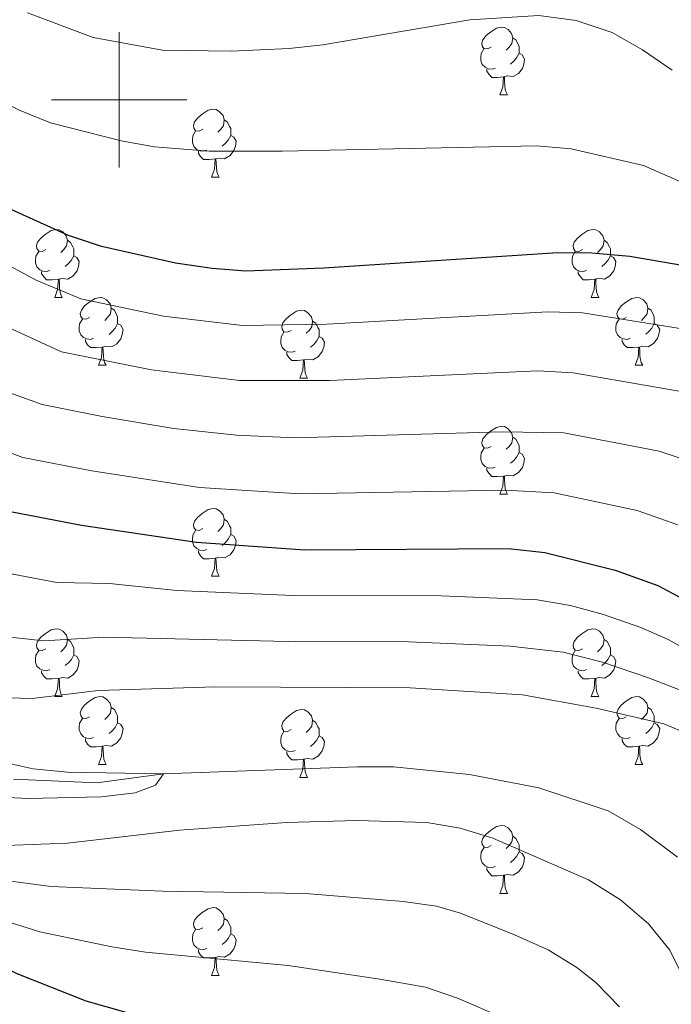
# Model space of a CAD drawing. Units: metres. Extents: x 612450 to 616955, y 4784491 to 4787536.
# Drawn here: x 614985 to 615082, y 4785366 to 4785512 of the extents above; entities that cross this region are included whole.
import ezdxf

# ---------------------------------------------------------------- set-up
doc = ezdxf.new("R2010")
doc.units = ezdxf.units.M
doc.header["$MEASUREMENT"] = 0
doc.linetypes.add('DGN Style 3', pattern=[1147.6976, 819.784, -327.9136])
for name, color, linetype, lineweight in [('Nivel 11', 7, 'Continuous', 0), ('Nivel 36', 7, 'Continuous', 0), ('Nivel 4', 7, 'Continuous', 0), ('Nivel 5', 7, 'Continuous', 0), ('Nivel 61', 7, 'Continuous', 0), ('Nivel 63', 7, 'Continuous', 0)]:
    doc.layers.add(name, color=color, linetype=linetype, lineweight=lineweight)

msp = doc.modelspace()

# ---------------------------------------------------------------- linework, layer by layer
at = {"layer": 'Nivel 11', "color": 142, "linetype": 'DGN Style 3', "lineweight": 13}
msp.add_polyline3d([(615082.53, 4785388.11, 256.7), (615077.09, 4785392.19, 256.53), (615072.29, 4785394.94, 256.3), (615062.04, 4785398.34, 256.19), (615051.81, 4785400.29, 256.19), (615040.58, 4785401.44, 256.08), (615035.25, 4785401.42, 256.08), (615006.54, 4785400.41, 255), (614996.69, 4785399.06, 253.88), (614984.4, 4785399.63, 253.21)], dxfattribs=at)
at = {"layer": 'Nivel 36', "color": 92, "linetype": 'Continuous', "lineweight": 0}
for p, q in [((615056.29, 4785500.72), (615057.42, 4785500.72)), ((615013.66, 4785488.58), (615014.78, 4785488.58)), ((614990.47, 4785470.81), (614991.59, 4785470.81)), ((615069.8, 4785470.81), (615070.92, 4785470.81)), ((614996.94, 4785460.78), (614998.07, 4785460.78)), ((615076.27, 4785460.78), (615077.4, 4785460.78)), ((615026.72, 4785458.87), (615027.84, 4785458.87)), ((615056.3, 4785441.73), (615057.42, 4785441.73)), ((615013.66, 4785429.59), (615014.78, 4785429.59)), ((614990.47, 4785411.82), (614991.6, 4785411.82)), ((615069.8, 4785411.82), (615070.92, 4785411.82)), ((614996.94, 4785401.78), (614998.07, 4785401.78)), ((615076.27, 4785401.78), (615077.4, 4785401.78)), ((615026.72, 4785399.88), (615027.84, 4785399.88)), ((615056.3, 4785382.74), (615057.42, 4785382.74)), ((615013.66, 4785370.6), (615014.78, 4785370.6))]:
    msp.add_line(p, q, dxfattribs=at)
at = {"layer": 'Nivel 36', "color": 92, "linetype": 'Continuous', "lineweight": 0, "flags": 128}
for points in [[(615054.99, 4785507.78), (615054.46, 4785507.52), (615053.93, 4785507.57), (615053.67, 4785507.94), (615053.61, 4785508.36), (615053.77, 4785508.88), (615054.25, 4785509.48), (615054.89, 4785510.01), (615055.79, 4785510.6), (615056.53, 4785510.76), (615056.96, 4785510.7), (615057.49, 4785510.38), (615058.02, 4785509.8), (615058.18, 4785509.16), (615058.07, 4785508.31), (615057.64, 4785507.78), (615057.22, 4785507.36)], [(615058.18, 4785509.16), (615058.65, 4785508.84), (615058.97, 4785508.2), (615059.13, 4785507.88), (615059.13, 4785507.3), (615059.13, 4785506.88), (615058.76, 4785506.19), (615058.34, 4785505.71), (615057.86, 4785505.29)], [(615055.58, 4785504.7), (615055.15, 4785504.54), (615054.57, 4785504.6), (615054.09, 4785504.81), (615053.67, 4785505.24), (615053.45, 4785505.82), (615053.45, 4785506.24), (615053.51, 4785506.82), (615053.93, 4785507.52)], [(615059.13, 4785506.88), (615059.58, 4785506.63), (615059.93, 4785506.02), (615059.82, 4785505.29), (615059.61, 4785504.65), (615059.02, 4785503.91), (615058.23, 4785503.43), (615057.38, 4785503.54), (615056.95, 4785503.4)], [(615056.84, 4785503.4), (615055.95, 4785503.32), (615055.1, 4785503.32), (615054.68, 4785503.75), (615054.36, 4785504.22), (615054.36, 4785504.54)], [(615056.29, 4785500.72), (615056.73, 4785501.88), (615056.84, 4785503.4), (615056.95, 4785503.4), (615056.98, 4785502.82), (615057.02, 4785502.14), (615057.09, 4785501.52), (615057.2, 4785501.12), (615057.42, 4785500.72)], [(615012.36, 4785495.64), (615011.83, 4785495.37), (615011.3, 4785495.43), (615011.03, 4785495.8), (615010.98, 4785496.22), (615011.14, 4785496.74), (615011.62, 4785497.34), (615012.25, 4785497.87), (615013.15, 4785498.45), (615013.9, 4785498.61), (615014.32, 4785498.56), (615014.85, 4785498.24), (615015.38, 4785497.66), (615015.54, 4785497.02), (615015.43, 4785496.17), (615015.01, 4785495.64), (615014.59, 4785495.21)], [(615015.54, 4785497.02), (615016.02, 4785496.7), (615016.33, 4785496.06), (615016.49, 4785495.74), (615016.49, 4785495.16), (615016.49, 4785494.74), (615016.12, 4785494.05), (615015.7, 4785493.57), (615015.22, 4785493.15)], [(615012.94, 4785492.56), (615012.52, 4785492.4), (615011.93, 4785492.46), (615011.46, 4785492.67), (615011.03, 4785493.09), (615010.82, 4785493.68), (615010.82, 4785494.1), (615010.87, 4785494.68), (615011.3, 4785495.37)], [(615016.49, 4785494.74), (615016.95, 4785494.49), (615017.29, 4785493.87), (615017.18, 4785493.15), (615016.97, 4785492.51), (615016.39, 4785491.77), (615015.59, 4785491.29), (615014.74, 4785491.39), (615014.31, 4785491.26)], [(615014.2, 4785491.26), (615013.31, 4785491.18), (615012.47, 4785491.18), (615012.04, 4785491.61), (615011.72, 4785492.08), (615011.72, 4785492.4)], [(615013.66, 4785488.58), (615014.09, 4785489.74), (615014.2, 4785491.26), (615014.31, 4785491.26), (615014.35, 4785490.68), (615014.38, 4785489.99), (615014.45, 4785489.38), (615014.57, 4785488.98), (615014.78, 4785488.58)], [(614989.17, 4785477.87), (614988.64, 4785477.6), (614988.11, 4785477.66), (614987.84, 4785478.03), (614987.79, 4785478.46), (614987.95, 4785478.98), (614988.43, 4785479.57), (614989.06, 4785480.1), (614989.96, 4785480.68), (614990.71, 4785480.84), (614991.13, 4785480.79), (614991.66, 4785480.48), (614992.19, 4785479.89), (614992.35, 4785479.25), (614992.24, 4785478.4), (614991.82, 4785477.87), (614991.4, 4785477.44)], [(615068.5, 4785477.87), (615067.97, 4785477.61), (615067.44, 4785477.66), (615067.17, 4785478.03), (615067.12, 4785478.46), (615067.28, 4785478.98), (615067.76, 4785479.57), (615068.39, 4785480.1), (615069.29, 4785480.69), (615070.04, 4785480.85), (615070.46, 4785480.79), (615070.99, 4785480.48), (615071.52, 4785479.89), (615071.68, 4785479.25), (615071.57, 4785478.4), (615071.15, 4785477.87), (615070.73, 4785477.45)], [(614992.35, 4785479.25), (614992.83, 4785478.94), (614993.14, 4785478.3), (614993.3, 4785477.98), (614993.3, 4785477.4), (614993.3, 4785476.97), (614992.93, 4785476.28), (614992.51, 4785475.8), (614992.03, 4785475.38)], [(615071.68, 4785479.25), (615072.16, 4785478.94), (615072.47, 4785478.3), (615072.63, 4785477.98), (615072.63, 4785477.4), (615072.63, 4785476.97), (615072.26, 4785476.28), (615071.84, 4785475.8), (615071.36, 4785475.38)], [(614989.75, 4785474.79), (614989.33, 4785474.63), (614988.74, 4785474.69), (614988.27, 4785474.9), (614987.84, 4785475.32), (614987.63, 4785475.91), (614987.63, 4785476.33), (614987.68, 4785476.92), (614988.11, 4785477.6)], [(615069.08, 4785474.79), (615068.66, 4785474.63), (615068.07, 4785474.69), (615067.6, 4785474.9), (615067.17, 4785475.33), (615066.96, 4785475.91), (615066.96, 4785476.33), (615067.01, 4785476.92), (615067.44, 4785477.61)], [(614993.3, 4785476.97), (614993.76, 4785476.72), (614994.1, 4785476.1), (614993.99, 4785475.38), (614993.78, 4785474.74), (614993.2, 4785474), (614992.4, 4785473.52), (614991.55, 4785473.62), (614991.12, 4785473.5)], [(615072.63, 4785476.97), (615073.09, 4785476.72), (615073.43, 4785476.11), (615073.32, 4785475.38), (615073.11, 4785474.74), (615072.53, 4785474), (615071.73, 4785473.52), (615070.88, 4785473.63), (615070.45, 4785473.5)], [(614991.01, 4785473.5), (614990.12, 4785473.41), (614989.28, 4785473.41), (614988.85, 4785473.84), (614988.53, 4785474.32), (614988.53, 4785474.63)], [(615070.34, 4785473.5), (615069.45, 4785473.41), (615068.61, 4785473.41), (615068.18, 4785473.84), (615067.86, 4785474.32), (615067.86, 4785474.63)], [(614990.47, 4785470.81), (614990.9, 4785471.97), (614991.01, 4785473.5), (614991.12, 4785473.5), (614991.16, 4785472.91), (614991.19, 4785472.22), (614991.26, 4785471.61), (614991.38, 4785471.21), (614991.59, 4785470.81)], [(615069.8, 4785470.81), (615070.23, 4785471.97), (615070.34, 4785473.5), (615070.45, 4785473.5), (615070.49, 4785472.91), (615070.52, 4785472.23), (615070.59, 4785471.61), (615070.71, 4785471.21), (615070.92, 4785470.81)], [(614995.64, 4785467.84), (614995.11, 4785467.57), (614994.58, 4785467.62), (614994.32, 4785468), (614994.26, 4785468.42), (614994.42, 4785468.94), (614994.9, 4785469.54), (614995.54, 4785470.06), (614996.44, 4785470.65), (614997.18, 4785470.81), (614997.61, 4785470.76), (614998.14, 4785470.44), (614998.67, 4785469.86), (614998.83, 4785469.22), (614998.72, 4785468.36), (614998.29, 4785467.84), (614997.87, 4785467.41)], [(615074.97, 4785467.84), (615074.44, 4785467.57), (615073.91, 4785467.63), (615073.65, 4785468), (615073.59, 4785468.42), (615073.75, 4785468.94), (615074.23, 4785469.54), (615074.87, 4785470.07), (615075.77, 4785470.65), (615076.51, 4785470.81), (615076.94, 4785470.76), (615077.47, 4785470.44), (615078, 4785469.86), (615078.16, 4785469.22), (615078.05, 4785468.37), (615077.62, 4785467.84), (615077.2, 4785467.41)], [(614998.83, 4785469.22), (614999.3, 4785468.9), (614999.62, 4785468.26), (614999.78, 4785467.94), (614999.78, 4785467.36), (614999.78, 4785466.94), (614999.41, 4785466.24), (614998.99, 4785465.76), (614998.51, 4785465.34)], [(615025.42, 4785465.93), (615024.89, 4785465.67), (615024.36, 4785465.72), (615024.09, 4785466.09), (615024.04, 4785466.52), (615024.2, 4785467.04), (615024.68, 4785467.63), (615025.31, 4785468.16), (615026.21, 4785468.75), (615026.96, 4785468.91), (615027.38, 4785468.85), (615027.91, 4785468.54), (615028.44, 4785467.95), (615028.6, 4785467.31), (615028.49, 4785466.46), (615028.07, 4785465.93), (615027.65, 4785465.51)], [(615078.16, 4785469.22), (615078.63, 4785468.9), (615078.95, 4785468.26), (615079.11, 4785467.94), (615079.11, 4785467.36), (615079.11, 4785466.94), (615078.74, 4785466.25), (615078.32, 4785465.77), (615077.84, 4785465.35)], [(614996.23, 4785464.76), (614995.8, 4785464.6), (614995.22, 4785464.66), (614994.74, 4785464.86), (614994.32, 4785465.29), (614994.1, 4785465.88), (614994.1, 4785466.3), (614994.16, 4785466.88), (614994.58, 4785467.57)], [(615075.56, 4785464.76), (615075.13, 4785464.6), (615074.55, 4785464.66), (615074.07, 4785464.87), (615073.65, 4785465.29), (615073.43, 4785465.88), (615073.43, 4785466.3), (615073.49, 4785466.88), (615073.91, 4785467.57)], [(614999.78, 4785466.94), (615000.23, 4785466.68), (615000.58, 4785466.07), (615000.47, 4785465.34), (615000.26, 4785464.7), (614999.67, 4785463.96), (614998.88, 4785463.48), (614998.03, 4785463.59), (614997.6, 4785463.46)], [(615028.6, 4785467.31), (615029.08, 4785467), (615029.39, 4785466.36), (615029.55, 4785466.04), (615029.55, 4785465.46), (615029.55, 4785465.03), (615029.18, 4785464.34), (615028.76, 4785463.86), (615028.28, 4785463.44)], [(615079.11, 4785466.94), (615079.56, 4785466.69), (615079.91, 4785466.07), (615079.8, 4785465.35), (615079.59, 4785464.71), (615079, 4785463.97), (615078.21, 4785463.49), (615077.36, 4785463.59), (615076.93, 4785463.46)], [(614997.49, 4785463.46), (614996.6, 4785463.38), (614995.75, 4785463.38), (614995.33, 4785463.8), (614995.01, 4785464.28), (614995.01, 4785464.6)], [(615026, 4785462.85), (615025.58, 4785462.69), (615024.99, 4785462.75), (615024.52, 4785462.96), (615024.09, 4785463.39), (615023.88, 4785463.97), (615023.88, 4785464.39), (615023.93, 4785464.98), (615024.36, 4785465.67)], [(615029.55, 4785465.03), (615030.01, 4785464.78), (615030.35, 4785464.17), (615030.24, 4785463.44), (615030.03, 4785462.8), (615029.45, 4785462.06), (615028.65, 4785461.58), (615027.8, 4785461.69), (615027.37, 4785461.56)], [(615076.82, 4785463.46), (615075.93, 4785463.38), (615075.08, 4785463.38), (615074.66, 4785463.81), (615074.34, 4785464.28), (615074.34, 4785464.6)], [(614996.94, 4785460.78), (614997.38, 4785461.94), (614997.49, 4785463.46), (614997.6, 4785463.46), (614997.63, 4785462.88), (614997.67, 4785462.19), (614997.74, 4785461.58), (614997.85, 4785461.18), (614998.07, 4785460.78)], [(615076.27, 4785460.78), (615076.71, 4785461.94), (615076.82, 4785463.46), (615076.93, 4785463.46), (615076.96, 4785462.88), (615077, 4785462.19), (615077.07, 4785461.58), (615077.18, 4785461.18), (615077.4, 4785460.78)], [(615027.26, 4785461.56), (615026.37, 4785461.47), (615025.53, 4785461.47), (615025.1, 4785461.9), (615024.78, 4785462.38), (615024.78, 4785462.69)], [(615026.72, 4785458.87), (615027.15, 4785460.03), (615027.26, 4785461.56), (615027.37, 4785461.56), (615027.41, 4785460.97), (615027.44, 4785460.29), (615027.51, 4785459.67), (615027.63, 4785459.27), (615027.84, 4785458.87)], [(615055, 4785448.79), (615054.46, 4785448.52), (615053.94, 4785448.58), (615053.67, 4785448.95), (615053.62, 4785449.37), (615053.78, 4785449.89), (615054.26, 4785450.49), (615054.89, 4785451.02), (615055.79, 4785451.6), (615056.54, 4785451.76), (615056.96, 4785451.71), (615057.49, 4785451.39), (615058.02, 4785450.81), (615058.18, 4785450.17), (615058.07, 4785449.32), (615057.64, 4785448.79), (615057.22, 4785448.36)], [(615058.18, 4785450.17), (615058.66, 4785449.85), (615058.97, 4785449.21), (615059.13, 4785448.89), (615059.13, 4785448.31), (615059.13, 4785447.89), (615058.76, 4785447.2), (615058.34, 4785446.72), (615057.86, 4785446.3)], [(615055.58, 4785445.71), (615055.16, 4785445.55), (615054.57, 4785445.61), (615054.1, 4785445.82), (615053.67, 4785446.24), (615053.46, 4785446.83), (615053.46, 4785447.25), (615053.51, 4785447.83), (615053.94, 4785448.52)], [(615059.13, 4785447.89), (615059.58, 4785447.64), (615059.93, 4785447.02), (615059.82, 4785446.3), (615059.61, 4785445.66), (615059.02, 4785444.92), (615058.23, 4785444.44), (615057.38, 4785444.54), (615056.95, 4785444.41)], [(615056.84, 4785444.41), (615055.95, 4785444.33), (615055.1, 4785444.33), (615054.68, 4785444.76), (615054.36, 4785445.23), (615054.36, 4785445.55)], [(615056.3, 4785441.73), (615056.73, 4785442.89), (615056.84, 4785444.41), (615056.95, 4785444.41), (615056.98, 4785443.83), (615057.02, 4785443.14), (615057.09, 4785442.53), (615057.2, 4785442.13), (615057.42, 4785441.73)], [(615012.36, 4785436.65), (615011.83, 4785436.38), (615011.3, 4785436.44), (615011.03, 4785436.81), (615010.98, 4785437.23), (615011.14, 4785437.75), (615011.62, 4785438.35), (615012.25, 4785438.88), (615013.15, 4785439.46), (615013.9, 4785439.62), (615014.32, 4785439.57), (615014.85, 4785439.25), (615015.38, 4785438.67), (615015.54, 4785438.03), (615015.43, 4785437.18), (615015.01, 4785436.65), (615014.59, 4785436.22)], [(615015.54, 4785438.03), (615016.02, 4785437.71), (615016.33, 4785437.07), (615016.49, 4785436.75), (615016.49, 4785436.17), (615016.49, 4785435.75), (615016.12, 4785435.06), (615015.7, 4785434.58), (615015.22, 4785434.16)], [(615012.94, 4785433.57), (615012.52, 4785433.41), (615011.93, 4785433.47), (615011.46, 4785433.68), (615011.03, 4785434.1), (615010.82, 4785434.69), (615010.82, 4785435.11), (615010.87, 4785435.69), (615011.3, 4785436.38)], [(615016.49, 4785435.75), (615016.95, 4785435.5), (615017.29, 4785434.88), (615017.18, 4785434.16), (615016.97, 4785433.52), (615016.39, 4785432.78), (615015.59, 4785432.3), (615014.74, 4785432.4), (615014.31, 4785432.27)], [(615014.2, 4785432.27), (615013.31, 4785432.19), (615012.47, 4785432.19), (615012.04, 4785432.62), (615011.72, 4785433.09), (615011.72, 4785433.41)], [(615013.66, 4785429.59), (615014.09, 4785430.75), (615014.2, 4785432.27), (615014.31, 4785432.27), (615014.35, 4785431.69), (615014.38, 4785431), (615014.45, 4785430.39), (615014.57, 4785429.99), (615014.78, 4785429.59)], [(614989.17, 4785418.88), (614988.64, 4785418.61), (614988.11, 4785418.67), (614987.84, 4785419.04), (614987.79, 4785419.46), (614987.95, 4785419.98), (614988.43, 4785420.58), (614989.06, 4785421.11), (614989.96, 4785421.69), (614990.71, 4785421.85), (614991.14, 4785421.8), (614991.66, 4785421.48), (614992.2, 4785420.9), (614992.36, 4785420.26), (614992.24, 4785419.41), (614991.82, 4785418.88), (614991.4, 4785418.45)], [(615068.5, 4785418.88), (615067.97, 4785418.61), (615067.44, 4785418.67), (615067.17, 4785419.04), (615067.12, 4785419.46), (615067.28, 4785419.98), (615067.76, 4785420.58), (615068.39, 4785421.11), (615069.29, 4785421.69), (615070.04, 4785421.85), (615070.46, 4785421.8), (615070.99, 4785421.48), (615071.52, 4785420.9), (615071.68, 4785420.26), (615071.57, 4785419.41), (615071.15, 4785418.88), (615070.73, 4785418.45)], [(614992.36, 4785420.26), (614992.83, 4785419.94), (614993.14, 4785419.3), (614993.3, 4785418.98), (614993.3, 4785418.4), (614993.3, 4785417.98), (614992.94, 4785417.29), (614992.52, 4785416.81), (614992.04, 4785416.39)], [(615071.68, 4785420.26), (615072.16, 4785419.94), (615072.47, 4785419.3), (615072.63, 4785418.98), (615072.63, 4785418.4), (615072.63, 4785417.98), (615072.26, 4785417.29), (615071.84, 4785416.81), (615071.36, 4785416.39)], [(614989.76, 4785415.8), (614989.33, 4785415.64), (614988.74, 4785415.7), (614988.27, 4785415.91), (614987.84, 4785416.33), (614987.63, 4785416.92), (614987.63, 4785417.34), (614987.68, 4785417.92), (614988.11, 4785418.61)], [(614993.3, 4785417.98), (614993.76, 4785417.73), (614994.1, 4785417.11), (614994, 4785416.39), (614993.78, 4785415.75), (614993.2, 4785415.01), (614992.4, 4785414.53), (614991.56, 4785414.63), (614991.12, 4785414.5)], [(615069.08, 4785415.8), (615068.66, 4785415.64), (615068.07, 4785415.7), (615067.6, 4785415.91), (615067.17, 4785416.33), (615066.96, 4785416.92), (615066.96, 4785417.34), (615067.01, 4785417.92), (615067.44, 4785418.61)], [(615072.63, 4785417.98), (615073.09, 4785417.73), (615073.43, 4785417.11), (615073.32, 4785416.39), (615073.11, 4785415.75), (615072.53, 4785415.01), (615071.73, 4785414.53), (615070.88, 4785414.63), (615070.45, 4785414.5)], [(614991.02, 4785414.5), (614990.12, 4785414.42), (614989.28, 4785414.42), (614988.86, 4785414.85), (614988.54, 4785415.32), (614988.54, 4785415.64)], [(615070.34, 4785414.5), (615069.45, 4785414.42), (615068.61, 4785414.42), (615068.18, 4785414.85), (615067.86, 4785415.32), (615067.86, 4785415.64)], [(614990.47, 4785411.82), (614990.9, 4785412.98), (614991.02, 4785414.5), (614991.12, 4785414.5), (614991.16, 4785413.92), (614991.2, 4785413.23), (614991.26, 4785412.62), (614991.38, 4785412.22), (614991.6, 4785411.82)], [(615069.8, 4785411.82), (615070.23, 4785412.98), (615070.34, 4785414.5), (615070.45, 4785414.5), (615070.49, 4785413.92), (615070.52, 4785413.23), (615070.59, 4785412.62), (615070.71, 4785412.22), (615070.92, 4785411.82)], [(614995.64, 4785408.84), (614995.12, 4785408.58), (614994.58, 4785408.63), (614994.32, 4785409), (614994.26, 4785409.43), (614994.42, 4785409.95), (614994.9, 4785410.54), (614995.54, 4785411.07), (614996.44, 4785411.66), (614997.18, 4785411.82), (614997.61, 4785411.76), (614998.14, 4785411.45), (614998.67, 4785410.86), (614998.83, 4785410.22), (614998.72, 4785409.37), (614998.3, 4785408.84), (614997.88, 4785408.42)], [(615074.97, 4785408.84), (615074.44, 4785408.58), (615073.91, 4785408.63), (615073.65, 4785409), (615073.59, 4785409.43), (615073.75, 4785409.95), (615074.23, 4785410.54), (615074.87, 4785411.07), (615075.77, 4785411.66), (615076.51, 4785411.82), (615076.94, 4785411.76), (615077.47, 4785411.45), (615078, 4785410.86), (615078.16, 4785410.22), (615078.05, 4785409.37), (615077.62, 4785408.84), (615077.2, 4785408.42)], [(614998.83, 4785410.22), (614999.3, 4785409.91), (614999.62, 4785409.27), (614999.78, 4785408.95), (614999.78, 4785408.37), (614999.78, 4785407.94), (614999.41, 4785407.25), (614998.99, 4785406.77), (614998.51, 4785406.35)], [(615025.42, 4785406.94), (615024.89, 4785406.67), (615024.36, 4785406.73), (615024.09, 4785407.1), (615024.04, 4785407.52), (615024.2, 4785408.04), (615024.68, 4785408.64), (615025.31, 4785409.17), (615026.21, 4785409.75), (615026.96, 4785409.91), (615027.38, 4785409.86), (615027.91, 4785409.54), (615028.44, 4785408.96), (615028.6, 4785408.32), (615028.49, 4785407.47), (615028.07, 4785406.94), (615027.65, 4785406.51)], [(615078.16, 4785410.22), (615078.63, 4785409.91), (615078.95, 4785409.27), (615079.11, 4785408.95), (615079.11, 4785408.37), (615079.11, 4785407.94), (615078.74, 4785407.25), (615078.32, 4785406.77), (615077.84, 4785406.35)], [(614996.23, 4785405.76), (614995.8, 4785405.6), (614995.22, 4785405.66), (614994.74, 4785405.87), (614994.32, 4785406.3), (614994.1, 4785406.88), (614994.1, 4785407.3), (614994.16, 4785407.89), (614994.58, 4785408.58)], [(614999.78, 4785407.94), (615000.24, 4785407.69), (615000.58, 4785407.08), (615000.47, 4785406.35), (615000.26, 4785405.71), (614999.68, 4785404.97), (614998.88, 4785404.49), (614998.03, 4785404.6), (614997.6, 4785404.47)], [(615028.6, 4785408.32), (615029.08, 4785408), (615029.39, 4785407.36), (615029.55, 4785407.04), (615029.55, 4785406.46), (615029.55, 4785406.04), (615029.18, 4785405.35), (615028.76, 4785404.87), (615028.28, 4785404.45)], [(615075.56, 4785405.76), (615075.13, 4785405.6), (615074.55, 4785405.66), (615074.07, 4785405.87), (615073.65, 4785406.3), (615073.43, 4785406.88), (615073.43, 4785407.3), (615073.49, 4785407.89), (615073.91, 4785408.58)], [(615079.11, 4785407.94), (615079.56, 4785407.69), (615079.91, 4785407.08), (615079.8, 4785406.35), (615079.59, 4785405.71), (615079, 4785404.97), (615078.21, 4785404.49), (615077.36, 4785404.6), (615076.93, 4785404.47)], [(615026, 4785403.86), (615025.58, 4785403.7), (615024.99, 4785403.76), (615024.52, 4785403.97), (615024.09, 4785404.39), (615023.88, 4785404.98), (615023.88, 4785405.4), (615023.93, 4785405.98), (615024.36, 4785406.67)], [(614997.49, 4785404.47), (614996.6, 4785404.38), (614995.76, 4785404.38), (614995.33, 4785404.81), (614995.01, 4785405.29), (614995.01, 4785405.6)], [(615029.55, 4785406.04), (615030.01, 4785405.79), (615030.35, 4785405.17), (615030.24, 4785404.45), (615030.03, 4785403.81), (615029.45, 4785403.07), (615028.65, 4785402.59), (615027.8, 4785402.69), (615027.37, 4785402.56)], [(615076.82, 4785404.47), (615075.93, 4785404.38), (615075.08, 4785404.38), (615074.66, 4785404.81), (615074.34, 4785405.29), (615074.34, 4785405.6)], [(614996.94, 4785401.78), (614997.38, 4785402.94), (614997.49, 4785404.47), (614997.6, 4785404.47), (614997.64, 4785403.88), (614997.67, 4785403.2), (614997.74, 4785402.58), (614997.86, 4785402.18), (614998.07, 4785401.78)], [(615027.26, 4785402.56), (615026.37, 4785402.48), (615025.53, 4785402.48), (615025.1, 4785402.91), (615024.78, 4785403.38), (615024.78, 4785403.7)], [(615076.27, 4785401.78), (615076.71, 4785402.94), (615076.82, 4785404.47), (615076.93, 4785404.47), (615076.96, 4785403.88), (615077, 4785403.2), (615077.07, 4785402.58), (615077.18, 4785402.18), (615077.4, 4785401.78)], [(615026.72, 4785399.88), (615027.15, 4785401.04), (615027.26, 4785402.56), (615027.37, 4785402.56), (615027.41, 4785401.98), (615027.44, 4785401.29), (615027.51, 4785400.68), (615027.63, 4785400.28), (615027.84, 4785399.88)], [(615055, 4785389.8), (615054.47, 4785389.53), (615053.94, 4785389.59), (615053.67, 4785389.96), (615053.62, 4785390.38), (615053.78, 4785390.9), (615054.26, 4785391.5), (615054.89, 4785392.03), (615055.79, 4785392.61), (615056.54, 4785392.77), (615056.96, 4785392.72), (615057.49, 4785392.4), (615058.02, 4785391.82), (615058.18, 4785391.18), (615058.07, 4785390.33), (615057.65, 4785389.8), (615057.23, 4785389.37)], [(615058.18, 4785391.18), (615058.66, 4785390.86), (615058.97, 4785390.22), (615059.13, 4785389.9), (615059.13, 4785389.32), (615059.13, 4785388.9), (615058.76, 4785388.21), (615058.34, 4785387.73), (615057.86, 4785387.31)], [(615055.58, 4785386.72), (615055.16, 4785386.56), (615054.57, 4785386.62), (615054.1, 4785386.83), (615053.67, 4785387.25), (615053.46, 4785387.84), (615053.46, 4785388.26), (615053.51, 4785388.84), (615053.94, 4785389.53)], [(615059.13, 4785388.9), (615059.59, 4785388.65), (615059.93, 4785388.03), (615059.82, 4785387.31), (615059.61, 4785386.67), (615059.03, 4785385.93), (615058.23, 4785385.45), (615057.38, 4785385.55), (615056.95, 4785385.42)], [(615056.84, 4785385.42), (615055.95, 4785385.34), (615055.11, 4785385.34), (615054.68, 4785385.77), (615054.36, 4785386.24), (615054.36, 4785386.56)], [(615056.3, 4785382.74), (615056.73, 4785383.9), (615056.84, 4785385.42), (615056.95, 4785385.42), (615056.99, 4785384.84), (615057.02, 4785384.15), (615057.09, 4785383.54), (615057.21, 4785383.14), (615057.42, 4785382.74)], [(615012.36, 4785377.66), (615011.83, 4785377.39), (615011.3, 4785377.45), (615011.03, 4785377.82), (615010.98, 4785378.24), (615011.14, 4785378.76), (615011.62, 4785379.36), (615012.25, 4785379.89), (615013.15, 4785380.47), (615013.9, 4785380.63), (615014.32, 4785380.58), (615014.85, 4785380.26), (615015.38, 4785379.68), (615015.54, 4785379.04), (615015.43, 4785378.19), (615015.01, 4785377.66), (615014.59, 4785377.23)], [(615015.54, 4785379.04), (615016.02, 4785378.72), (615016.33, 4785378.08), (615016.49, 4785377.76), (615016.49, 4785377.18), (615016.49, 4785376.76), (615016.12, 4785376.07), (615015.7, 4785375.59), (615015.22, 4785375.17)], [(615012.94, 4785374.58), (615012.52, 4785374.42), (615011.93, 4785374.48), (615011.46, 4785374.69), (615011.03, 4785375.11), (615010.82, 4785375.7), (615010.82, 4785376.12), (615010.87, 4785376.7), (615011.3, 4785377.39)], [(615016.49, 4785376.76), (615016.95, 4785376.51), (615017.29, 4785375.89), (615017.18, 4785375.17), (615016.97, 4785374.53), (615016.39, 4785373.79), (615015.59, 4785373.31), (615014.74, 4785373.41), (615014.31, 4785373.28)], [(615014.2, 4785373.28), (615013.31, 4785373.2), (615012.47, 4785373.2), (615012.04, 4785373.63), (615011.72, 4785374.1), (615011.72, 4785374.42)], [(615013.66, 4785370.6), (615014.09, 4785371.76), (615014.2, 4785373.28), (615014.31, 4785373.28), (615014.35, 4785372.7), (615014.38, 4785372.01), (615014.45, 4785371.4), (615014.57, 4785371), (615014.78, 4785370.6)]]:
    msp.add_lwpolyline(points, dxfattribs=at)
at = {"layer": 'Nivel 4', "color": 36, "linetype": 'Continuous', "lineweight": 30, "flags": 128}
for points, elevation in [([(614901.93, 4785518.35), (614908.7, 4785510.72), (614920.62, 4785498.93), (614925.04, 4785495.11), (614932.12, 4785487.39), (614939.06, 4785477.96), (614956.83, 4785455.98), (614964.7, 4785449.44), (614973.64, 4785443.4), (614978.1, 4785441.15), (614982.9, 4785439.36), (614994.44, 4785437.13), (615011.44, 4785434.63), (615027.43, 4785433.48), (615057.54, 4785433.69), (615062.93, 4785433.09), (615073.33, 4785430.52), (615079.65, 4785428.25), (615084.06, 4785425.89)], 275), ([(614947.64, 4785513.3), (614950.64, 4785509.3), (614954.58, 4785505.3), (614959.35, 4785500.77), (614968.08, 4785493.26), (614972.83, 4785490.06), (614982.55, 4785484.46), (614992.45, 4785480), (614997.21, 4785478.4), (615008.34, 4785475.93), (615013.73, 4785475.1), (615018.72, 4785474.72), (615030.28, 4785475.18), (615064.85, 4785477.42), (615069.89, 4785477.38), (615075.51, 4785476.89), (615089.56, 4785474.48)], 300), ([(615001.37, 4785365.06), (614995.13, 4785366.8), (614984.94, 4785370.85), (614979.31, 4785373.56), (614975.73, 4785375.5), (614958.82, 4785384.63), (614958.74, 4785384.67), (614954.59, 4785387.48), (614949.56, 4785391.62), (614935.31, 4785401.54), (614930.6, 4785403.21), (614925.1, 4785403.93), (614919.53, 4785403.48), (614908.11, 4785400.76), (614897.51, 4785397.19), (614892.51, 4785396.9)], 275)]:
    msp.add_lwpolyline(points, dxfattribs=dict(at, elevation=elevation))
at = {"layer": 'Nivel 5', "color": 36, "linetype": 'Continuous', "lineweight": 0, "flags": 128}
for points, elevation in [([(615145.83, 4785326.23), (615139.07, 4785379.68), (615135.71, 4785393.17), (615127.58, 4785411.58), (615123.38, 4785419.48), (615119.22, 4785426.3), (615110.11, 4785438.23), (615104.93, 4785444.46), (615097.85, 4785450.13), (615088.47, 4785455.14), (615083.07, 4785456.9), (615067.11, 4785459.66), (615061.92, 4785459.93), (615031.14, 4785458.52), (615017.8, 4785458.54), (615004.76, 4785460.12), (614991.49, 4785462.78), (614983.01, 4785466.66), (614976.53, 4785470.56), (614961.84, 4785482.11), (614953.51, 4785489.69), (614941.76, 4785502.15), (614930.71, 4785518.59)], 290), ([(614914.42, 4785516.21), (614920.78, 4785508.66), (614929.03, 4785499.8), (614932.87, 4785495), (614936.62, 4785490.98), (614943.87, 4785481.87), (614957.81, 4785466.82), (614961.97, 4785461.68), (614969.18, 4785456.03), (614980.97, 4785448.92), (614985.77, 4785447.17), (614995.97, 4785445.17), (615011.9, 4785442.72), (615026.69, 4785441.77), (615057.08, 4785442.31), (615064.33, 4785441.94), (615076.58, 4785439.31), (615082.59, 4785437.21)], 280), ([(614895.01, 4785514.47), (614898.38, 4785510.78), (614903.34, 4785506.25), (614912.86, 4785499.62), (614921.83, 4785491.59), (614925.26, 4785487.95), (614935.38, 4785474.45), (614952.98, 4785453.04), (614975.34, 4785434.55), (614979.53, 4785431.82), (614984.28, 4785429.9), (614990.78, 4785428.69), (614998.56, 4785428.51), (615008.52, 4785427.51), (615025.68, 4785426.73), (615047.63, 4785426.7), (615061.82, 4785426.09), (615066.75, 4785425.29), (615071.59, 4785423.96), (615077.12, 4785422.04), (615081.17, 4785420.25), (615086.39, 4785417.36)], 270), ([(614964.58, 4785515.17), (614971.78, 4785507.32), (614976.22, 4785503.82), (614980.69, 4785500.85), (614985.12, 4785498.54), (614989.83, 4785496.6), (615000.29, 4785493.92), (615005.22, 4785493.06), (615013.32, 4785492.4), (615024.1, 4785492.42), (615061.76, 4785493.18), (615066.82, 4785492.74), (615077.5, 4785490.29), (615087.09, 4785486.1)], 305), ([(615133.14, 4785359.26), (615131.1, 4785377.91), (615127.85, 4785390.87), (615125.7, 4785396.7), (615120.67, 4785408.09), (615116.96, 4785415.01), (615113.17, 4785420.87), (615104.54, 4785431.71), (615099.72, 4785437.02), (615093.25, 4785442.05), (615085.53, 4785446.17), (615079.82, 4785448.1), (615065.72, 4785450.8), (615056.62, 4785450.94), (615025.95, 4785450.06), (615017.34, 4785450.45), (615008.09, 4785451.44), (614997.5, 4785453.2), (614988.63, 4785454.98), (614983.84, 4785456.69), (614971.25, 4785464.63), (614952.55, 4785481.74), (614937.31, 4785498.58), (614925.74, 4785513.62)], 285), ([(614940.98, 4785513.86), (614946.2, 4785505.72), (614958.32, 4785493.6), (614962.9, 4785489.42), (614967.33, 4785486.09), (614981.82, 4785476.48), (614987.73, 4785473.33), (614994.35, 4785470.59), (615006.55, 4785468.02), (615018.26, 4785466.63), (615030.71, 4785466.85), (615063.38, 4785468.68), (615068.5, 4785468.52), (615086.31, 4785465.69), (615091.41, 4785464.1), (615102.45, 4785458.21), (615110.13, 4785451.9), (615125.26, 4785431.72), (615134.48, 4785415.07), (615143.56, 4785395.47), (615147.04, 4785381.45), (615148.47, 4785372.37), (615153.71, 4785327.48)], 295), ([(614986.43, 4785512.87), (614996.17, 4785509.23), (615006.41, 4785507.34), (615016.57, 4785507.18), (615025.13, 4785507.58), (615030.1, 4785508.11), (615051.83, 4785511.84), (615062.03, 4785512.47), (615067.58, 4785511.74), (615072.87, 4785509.95), (615077.39, 4785507.38), (615081.75, 4785504.4)], 310), ([(614964.12, 4785429.56), (614973.1, 4785416.57), (614976.98, 4785413.42), (614981.9, 4785411.66), (614987.14, 4785411.55), (614996.92, 4785412.72), (615014.25, 4785413.28), (615043.02, 4785413.1), (615059.61, 4785412.09), (615070.53, 4785410.11), (615080.54, 4785407.77), (615085.33, 4785405.76), (615089.46, 4785402.78), (615093.38, 4785398.96), (615096.35, 4785394.9), (615098.43, 4785390.36), (615099.78, 4785385.2), (615100.14, 4785379.69), (615099.92, 4785373.64), (615098.94, 4785362.86)], 260), ([(615083.47, 4785412.56), (615078.28, 4785414.61), (615071.46, 4785416.91), (615065.66, 4785418.39), (615057.8, 4785419.29), (615042.83, 4785419.93), (615024.97, 4785419.97), (614997.74, 4785420.61), (614988.85, 4785420.06), (614983.87, 4785420.58)], 265), ([(614982.4, 4785402.24), (614987.28, 4785401.14), (614992.38, 4785400.63), (615006.54, 4785400.41), (615005.38, 4785398.72), (615002.37, 4785397.61), (614997.4, 4785397.01), (614986.57, 4785396.74), (614981.46, 4785397.01)], 255), ([(615083.71, 4785369.68), (615081.41, 4785374.36), (615078.27, 4785378.25), (615074.12, 4785381.8), (615069.39, 4785384.75), (615055.24, 4785390.91), (615050.4, 4785392.36), (615045.47, 4785393.22), (615035.12, 4785393.52), (615024.75, 4785393.19), (615008.91, 4785392.06), (614992.34, 4785390.18), (614981.89, 4785389.76)], 260), ([(614979.56, 4785385.15), (614989.88, 4785383.73), (615006.39, 4785383.06), (615027.56, 4785382.71), (615041.97, 4785381.54), (615046.93, 4785380.83), (615050.45, 4785379.83), (615058.46, 4785376.61), (615063.4, 4785374.38), (615067.66, 4785371.77), (615070.48, 4785369.59), (615073.98, 4785365.99)], 265), ([(615056.66, 4785364.38), (615050, 4785367.24), (615045.27, 4785368.89), (615038.52, 4785370.07), (615025.01, 4785372.06), (615003.88, 4785374.06), (614998.94, 4785374.86), (614988.28, 4785377.07), (614981.99, 4785379.03)], 270)]:
    msp.add_lwpolyline(points, dxfattribs=dict(at, elevation=elevation))
at = {"layer": 'Nivel 61', "color": 250, "linetype": 'Continuous', "lineweight": 0}
msp.add_3dface([(613386.43, 4784899.85), (613347.76, 4787213.45), (616731.55, 4787270.76), (616771.32, 4784957.14)], dxfattribs=at)
at = {"layer": 'Nivel 63', "color": 7, "linetype": 'Continuous', "lineweight": 0}
for p, q in [((615000, 4785490), (615000, 4785510)), ((614990, 4785500), (615010, 4785500))]:
    msp.add_line(p, q, dxfattribs=at)
msp.add_3dface([(612500.77, 4784491.04), (612450.46, 4787460.6), (616904.93, 4787536.01), (616955.21, 4784566.43)], dxfattribs=at)

doc.saveas('drawing.dxf')
